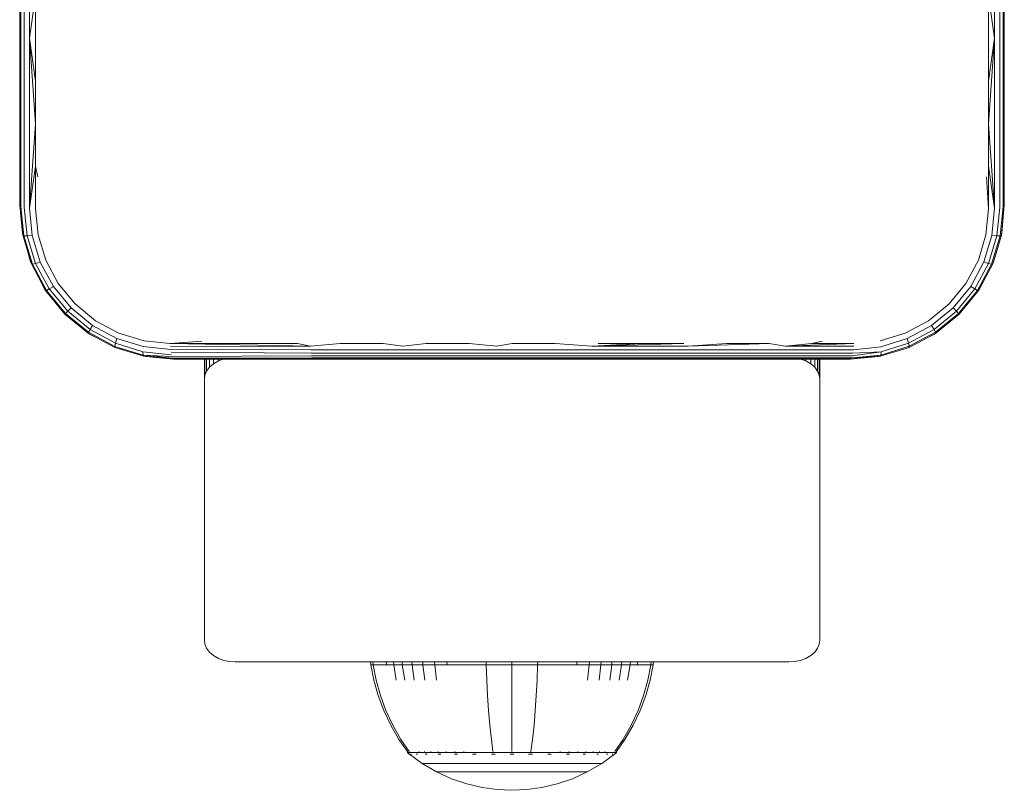
# Model space of a CAD drawing. Units: millimetres. Extents: x 339 to 578302, y -619 to 596964.
# Drawn here: x 1914 to 2010, y 6696 to 6771 of the extents above; entities that cross this region are included whole.
import ezdxf

# ---------------------------------------------------------------- set-up
doc = ezdxf.new("R2010")
doc.units = ezdxf.units.MM
doc.layers.add('Контур', color=7, linetype='Continuous', lineweight=15)

msp = doc.modelspace()

# ---------------------------------------------------------------- linework, layer by layer
at = {"layer": 'Контур'}
for p, q in [((1913.651, 6769.811), (1913.651, 6786.372)), ((1913.663, 6769.666), (1913.663, 6786.227)), ((1913.767, 6786.227), (1913.767, 6769.612)), ((1914.093, 6769.56), (1914.093, 6786.227)), ((1914.603, 6769.521), (1914.603, 6786.227)), ((2008.722, 6769.521), (2008.722, 6786.227)), ((2009.232, 6769.56), (2009.232, 6786.227)), ((2009.558, 6786.227), (2009.558, 6769.612)), ((2009.663, 6786.227), (2009.663, 6769.666)), ((1915.199, 6773.675), (1914.603, 6769.521)), ((1915.199, 6773.675), (1915.2, 6769.5)), ((2008.125, 6769.5), (2008.125, 6773.675)), ((2008.125, 6773.675), (2008.722, 6769.521)), ((1913.651, 6769.811), (1913.651, 6753.372)), ((1913.663, 6769.666), (1913.663, 6753.227)), ((1913.767, 6753.118), (1913.767, 6769.612)), ((1914.093, 6753.016), (1914.093, 6769.56)), ((1915.2, 6761.174), (1914.603, 6769.521)), ((1914.603, 6752.938), (1914.603, 6769.521)), ((1915.2, 6765.332), (1914.603, 6769.521)), ((1915.2, 6769.5), (1915.2, 6765.332)), ((2008.125, 6761.174), (2008.722, 6769.521)), ((2008.125, 6765.332), (2008.722, 6769.521)), ((2008.125, 6765.332), (2008.125, 6769.5)), ((2008.722, 6752.938), (2008.722, 6769.521)), ((2009.232, 6753.016), (2009.232, 6769.56)), ((2009.558, 6753.118), (2009.558, 6769.612)), ((2009.663, 6753.227), (2009.663, 6769.666)), ((1915.2, 6765.332), (1915.2, 6761.174)), ((2008.125, 6761.174), (2008.125, 6765.332)), ((1914.603, 6752.938), (1915.2, 6761.174)), ((1915.2, 6761.174), (1915.2, 6757.028)), ((2008.125, 6757.028), (2008.125, 6761.174)), ((2008.125, 6761.174), (2008.722, 6752.938)), ((1915.2, 6757.028), (1914.603, 6752.938)), ((1915.2, 6757.028), (1915.412, 6755.99)), ((1915.2, 6757.028), (1915.2, 6752.895)), ((2008.125, 6752.895), (2008.125, 6757.028)), ((2008.125, 6757.028), (2008.722, 6752.938)), ((2008.125, 6752.895), (2007.913, 6755.99)), ((1913.651, 6753.372), (1913.663, 6753.248)), ((1913.663, 6753.239), (1913.651, 6753.372)), ((1913.663, 6753.227), (1913.767, 6753.118)), ((1913.949, 6750.317), (1913.663, 6753.227)), ((1913.663, 6753.227), (1913.913, 6750.498)), ((1913.767, 6753.118), (1914.063, 6750.255)), ((1914.093, 6753.016), (1914.385, 6750.237)), ((1914.603, 6752.938), (1914.877, 6750.272)), ((1915.2, 6752.895), (1915.45, 6750.348)), ((2007.876, 6750.348), (2008.125, 6752.895)), ((2008.722, 6752.938), (2008.449, 6750.27)), ((2009.232, 6753.016), (2008.941, 6750.235)), ((2009.558, 6753.118), (2009.263, 6750.253)), ((2009.378, 6750.317), (2009.663, 6753.227)), ((2009.412, 6750.498), (2009.663, 6753.227)), ((1913.949, 6750.317), (1913.913, 6750.498)), ((1913.949, 6750.317), (1914.063, 6750.255)), ((1914.796, 6747.505), (1913.949, 6750.317)), ((1914.908, 6747.488), (1914.063, 6750.255)), ((1914.063, 6750.255), (1914.385, 6750.237)), ((1914.385, 6750.237), (1914.877, 6750.272)), ((1914.385, 6750.237), (1915.208, 6747.552)), ((1914.877, 6750.272), (1915.663, 6747.694)), ((1915.45, 6750.348), (1916.192, 6747.886)), ((2007.133, 6747.886), (2007.876, 6750.348)), ((2008.449, 6750.27), (2007.664, 6747.696)), ((2008.941, 6750.235), (2008.118, 6747.554)), ((2008.418, 6747.49), (2009.263, 6750.253)), ((2008.941, 6750.235), (2008.449, 6750.27)), ((2009.378, 6750.317), (2008.529, 6747.505)), ((2009.263, 6750.253), (2008.941, 6750.235)), ((2009.378, 6750.317), (2009.263, 6750.253)), ((2009.412, 6750.498), (2009.378, 6750.317)), ((1914.301, 6749.149), (1914.716, 6747.706)), ((2008.61, 6747.706), (2009.018, 6749.125)), ((1916.192, 6747.886), (1917.405, 6745.609)), ((2005.919, 6745.61), (2007.133, 6747.886)), ((1914.796, 6747.505), (1914.716, 6747.706)), ((1914.796, 6747.505), (1914.908, 6747.488)), ((1916.182, 6744.904), (1914.796, 6747.505)), ((1914.908, 6747.488), (1915.208, 6747.552)), ((1916.277, 6744.932), (1914.908, 6747.488)), ((1915.663, 6747.694), (1915.208, 6747.552)), ((1915.208, 6747.552), (1916.539, 6745.073)), ((1915.663, 6747.694), (1916.937, 6745.312)), ((2006.386, 6745.313), (2007.664, 6747.696)), ((2006.784, 6745.074), (2008.118, 6747.554)), ((2007.045, 6744.933), (2008.418, 6747.49)), ((2007.142, 6744.905), (2008.529, 6747.505)), ((2007.664, 6747.696), (2008.118, 6747.554)), ((2008.418, 6747.49), (2008.118, 6747.554)), ((2008.529, 6747.505), (2008.418, 6747.49)), ((2008.61, 6747.706), (2008.529, 6747.505)), ((1915.658, 6745.888), (1916.108, 6745.019)), ((2007.218, 6745.019), (2007.722, 6745.993)), ((1916.182, 6744.904), (1916.108, 6745.019)), ((1916.182, 6744.904), (1916.277, 6744.932)), ((1918.059, 6742.623), (1916.182, 6744.904)), ((1916.277, 6744.932), (1916.539, 6745.073)), ((1918.125, 6742.69), (1916.277, 6744.932)), ((1916.937, 6745.312), (1916.539, 6745.073)), ((1916.539, 6745.073), (1918.332, 6742.897)), ((1916.937, 6745.312), (1918.659, 6743.224)), ((1917.405, 6745.609), (1919.046, 6743.61)), ((2004.281, 6743.609), (2005.919, 6745.61)), ((2006.386, 6745.313), (2004.67, 6743.219)), ((2004.996, 6742.892), (2006.784, 6745.074)), ((2005.203, 6742.685), (2007.045, 6744.933)), ((2005.269, 6742.621), (2007.142, 6744.905)), ((2006.386, 6745.313), (2006.784, 6745.074)), ((2007.045, 6744.933), (2006.784, 6745.074)), ((2007.142, 6744.905), (2007.045, 6744.933)), ((2007.218, 6745.019), (2007.142, 6744.905)), ((1917.694, 6743.067), (1918.056, 6742.621)), ((1918.659, 6743.224), (1918.332, 6742.897)), ((1918.659, 6743.224), (1920.75, 6741.503)), ((1919.046, 6743.61), (1921.046, 6741.971)), ((2002.28, 6741.971), (2004.281, 6743.609)), ((2004.67, 6743.219), (2002.577, 6741.504)), ((2004.67, 6743.219), (2004.996, 6742.892)), ((1918.059, 6742.623), (1918.056, 6742.621)), ((1918.056, 6742.621), (1918.566, 6742.206)), ((1918.059, 6742.623), (1918.125, 6742.69)), ((1920.341, 6740.748), (1918.059, 6742.623)), ((1918.125, 6742.69), (1918.332, 6742.897)), ((1920.369, 6740.843), (1918.125, 6742.69)), ((1918.332, 6742.897), (1920.51, 6741.105)), ((2002.817, 6741.106), (2004.996, 6742.892)), ((2002.958, 6740.845), (2005.203, 6742.685)), ((2002.985, 6740.748), (2005.269, 6742.621)), ((2005.203, 6742.685), (2004.996, 6742.892)), ((2005.269, 6742.621), (2005.203, 6742.685)), ((1920.369, 6740.843), (1920.51, 6741.105)), ((1920.75, 6741.503), (1920.51, 6741.105)), ((1920.51, 6741.105), (1922.988, 6739.77)), ((1920.75, 6741.503), (1923.129, 6740.225)), ((1921.046, 6741.971), (1923.321, 6740.755)), ((2000.003, 6740.757), (2002.28, 6741.971)), ((2000.194, 6740.23), (2002.577, 6741.504)), ((2000.336, 6739.776), (2002.817, 6741.106)), ((2002.577, 6741.504), (2002.817, 6741.106)), ((2002.958, 6740.845), (2002.817, 6741.106)), ((1920.341, 6740.748), (1920.369, 6740.843)), ((1922.94, 6739.358), (1920.341, 6740.748)), ((1920.455, 6740.672), (1920.341, 6740.748)), ((1922.923, 6739.471), (1920.369, 6740.843)), ((1920.455, 6740.672), (1921.374, 6740.196)), ((1923.129, 6740.225), (1922.988, 6739.77)), ((1925.707, 6739.442), (1923.129, 6740.225)), ((1923.321, 6740.755), (1925.784, 6740.013)), ((1997.542, 6740.011), (2000.003, 6740.757)), ((1997.619, 6739.438), (2000.194, 6740.23)), ((2000.194, 6740.23), (2000.336, 6739.776)), ((2000.384, 6739.361), (2002.985, 6740.748)), ((2000.4, 6739.476), (2002.958, 6740.845)), ((2001.896, 6740.167), (2002.871, 6740.672)), ((2002.985, 6740.748), (2002.871, 6740.672)), ((2002.985, 6740.748), (2002.958, 6740.845)), ((1922.923, 6739.471), (1922.988, 6739.77)), ((1922.923, 6739.471), (1925.69, 6738.628)), ((1922.94, 6739.358), (1922.923, 6739.471)), ((1922.94, 6739.358), (1925.753, 6738.514)), ((1923.141, 6739.28), (1922.94, 6739.358)), ((1925.672, 6738.95), (1922.988, 6739.77)), ((1923.141, 6739.28), (1924.54, 6738.878)), ((1928.373, 6739.168), (1925.707, 6739.442)), ((1925.784, 6740.013), (1928.331, 6739.764)), ((1928.331, 6739.764), (1931.425, 6739.977)), ((1928.331, 6739.764), (1932.447, 6739.764)), ((1928.331, 6739.764), (1942.02, 6739.491)), ((1928.347, 6739.462), (1942.02, 6739.491)), ((1928.373, 6739.168), (1942.039, 6739.133)), ((1932.447, 6739.764), (1936.583, 6739.764)), ((1936.583, 6739.764), (1940.737, 6739.764)), ((1940.737, 6739.764), (1942.02, 6739.491)), ((1944.905, 6739.764), (1942.02, 6739.491)), ((1942.039, 6739.133), (1951.013, 6739.133)), ((1944.905, 6739.764), (1949.084, 6739.764)), ((1949.084, 6739.764), (1951.003, 6739.491)), ((1953.272, 6739.764), (1951.003, 6739.491)), ((1960.151, 6739.133), (1951.013, 6739.133)), ((1953.272, 6739.764), (1957.466, 6739.764)), ((1957.466, 6739.764), (1960.15, 6739.491)), ((1961.663, 6739.764), (1960.15, 6739.491)), ((1969.428, 6739.133), (1960.151, 6739.133)), ((1961.663, 6739.764), (1965.86, 6739.764)), ((1965.86, 6739.764), (1969.436, 6739.491)), ((1978.814, 6739.133), (1969.428, 6739.133)), ((1974.242, 6739.764), (1969.436, 6739.491)), ((1978.421, 6739.764), (1969.436, 6739.491)), ((1978.831, 6739.491), (1969.436, 6739.491)), ((1970.053, 6739.764), (1974.242, 6739.764)), ((1974.242, 6739.764), (1978.421, 6739.764)), ((1988.278, 6739.133), (1978.814, 6739.133)), ((1982.589, 6739.764), (1978.831, 6739.491)), ((1986.742, 6739.764), (1978.831, 6739.491)), ((1982.589, 6739.764), (1986.742, 6739.764)), ((1986.742, 6739.764), (1988.304, 6739.491)), ((1994.948, 6739.133), (1988.278, 6739.133)), ((1990.878, 6739.764), (1988.304, 6739.491)), ((1994.995, 6739.764), (1988.304, 6739.491)), ((1994.98, 6739.491), (1988.304, 6739.491)), ((1990.878, 6739.764), (1991.9, 6739.977)), ((1990.878, 6739.764), (1994.995, 6739.764)), ((1994.948, 6739.133), (1997.619, 6739.438)), ((1997.572, 6738.512), (2000.384, 6739.361)), ((1997.636, 6738.624), (2000.4, 6739.476)), ((1997.654, 6738.946), (2000.336, 6739.776)), ((1998.774, 6738.875), (2000.184, 6739.28)), ((2000.384, 6739.361), (2000.184, 6739.28)), ((2000.4, 6739.476), (2000.336, 6739.776)), ((2000.384, 6739.361), (2000.4, 6739.476)), ((1925.69, 6738.628), (1925.672, 6738.95)), ((1928.451, 6738.658), (1925.672, 6738.95)), ((1928.501, 6738.468), (1925.69, 6738.628)), ((1928.554, 6738.332), (1925.69, 6738.628)), ((1925.753, 6738.514), (1925.69, 6738.628)), ((1925.753, 6738.514), (1928.609, 6738.252)), ((1925.753, 6738.514), (1928.663, 6738.227)), ((1925.933, 6738.477), (1925.753, 6738.514)), ((1925.933, 6738.477), (1928.663, 6738.227)), ((1928.408, 6738.895), (1942.065, 6738.813)), ((1928.501, 6738.468), (1942.097, 6738.553)), ((1928.554, 6738.332), (1942.133, 6738.367)), ((1928.609, 6738.252), (1942.171, 6738.26)), ((1928.663, 6738.227), (1936.833, 6738.227)), ((1931.663, 6738.227), (1931.663, 6736.277)), ((1931.713, 6738.227), (1931.713, 6736.663)), ((1931.873, 6738.227), (1931.873, 6737.058)), ((1932.152, 6738.227), (1932.152, 6737.438)), ((1932.542, 6738.227), (1932.542, 6737.777)), ((1933.021, 6738.227), (1933.021, 6738.052)), ((1933.021, 6738.052), (1933.499, 6738.227)), ((1945.072, 6738.227), (1936.833, 6738.227)), ((1942.065, 6738.813), (1951.027, 6738.813)), ((1942.097, 6738.553), (1951.045, 6738.553)), ((1942.133, 6738.367), (1951.064, 6738.367)), ((1951.084, 6738.26), (1942.171, 6738.26)), ((1953.356, 6738.227), (1945.072, 6738.227)), ((1960.154, 6738.813), (1951.027, 6738.813)), ((1960.156, 6738.553), (1951.045, 6738.553)), ((1960.159, 6738.367), (1951.064, 6738.367)), ((1960.162, 6738.26), (1951.084, 6738.26)), ((1961.663, 6738.227), (1953.356, 6738.227)), ((1969.418, 6738.813), (1960.154, 6738.813)), ((1969.405, 6738.553), (1960.156, 6738.553)), ((1969.391, 6738.367), (1960.159, 6738.367)), ((1969.376, 6738.26), (1960.162, 6738.26)), ((1969.97, 6738.227), (1961.663, 6738.227)), ((1978.699, 6738.26), (1969.376, 6738.26)), ((1978.732, 6738.367), (1969.391, 6738.367)), ((1978.763, 6738.553), (1969.405, 6738.553)), ((1978.792, 6738.813), (1969.418, 6738.813)), ((1978.254, 6738.227), (1969.97, 6738.227)), ((1986.492, 6738.227), (1978.254, 6738.227)), ((1988.1, 6738.26), (1978.699, 6738.26)), ((1988.15, 6738.367), (1978.732, 6738.367)), ((1988.199, 6738.553), (1978.763, 6738.553)), ((1988.243, 6738.813), (1978.792, 6738.813)), ((1994.663, 6738.227), (1986.492, 6738.227)), ((1994.725, 6738.26), (1988.1, 6738.26)), ((1994.788, 6738.367), (1988.15, 6738.367)), ((1994.849, 6738.553), (1988.199, 6738.553)), ((1994.904, 6738.813), (1988.243, 6738.813)), ((1989.827, 6738.227), (1990.304, 6738.052)), ((1990.304, 6738.227), (1990.304, 6738.052)), ((1990.784, 6738.227), (1990.784, 6737.777)), ((1991.174, 6738.227), (1991.174, 6737.438)), ((1991.452, 6738.227), (1991.452, 6737.058)), ((1991.613, 6738.227), (1991.613, 6736.663)), ((1991.663, 6736.277), (1991.663, 6738.227)), ((1994.663, 6738.227), (1997.572, 6738.512)), ((1994.663, 6738.227), (1997.392, 6738.477)), ((1994.663, 6738.227), (1994.725, 6738.26)), ((1994.725, 6738.26), (1997.636, 6738.624)), ((1994.788, 6738.367), (1997.636, 6738.624)), ((1994.849, 6738.553), (1997.654, 6738.946)), ((1994.904, 6738.813), (1997.654, 6738.946)), ((1997.572, 6738.512), (1997.392, 6738.477)), ((1997.572, 6738.512), (1997.636, 6738.624)), ((1997.636, 6738.624), (1997.654, 6738.946)), ((1931.873, 6737.058), (1932.152, 6737.438)), ((1932.152, 6737.438), (1932.542, 6737.777)), ((1932.542, 6737.777), (1933.021, 6738.052)), ((1990.304, 6738.052), (1990.784, 6737.777)), ((1990.784, 6737.777), (1991.174, 6737.438)), ((1991.174, 6737.438), (1991.452, 6737.058)), ((1931.663, 6736.277), (1931.713, 6736.663)), ((1931.663, 6736.277), (1931.663, 6710.821)), ((1931.713, 6736.663), (1931.873, 6737.058)), ((1991.452, 6737.058), (1991.613, 6736.663)), ((1991.663, 6736.277), (1991.613, 6736.663)), ((1991.663, 6710.821), (1991.663, 6736.277)), ((1931.663, 6710.821), (1931.713, 6710.435)), ((1931.873, 6710.04), (1931.713, 6710.435)), ((1991.613, 6710.435), (1991.452, 6710.04)), ((1991.663, 6710.821), (1991.613, 6710.435)), ((1932.152, 6709.66), (1931.873, 6710.04)), ((1932.541, 6709.321), (1932.152, 6709.66)), ((1991.174, 6709.66), (1990.784, 6709.321)), ((1991.452, 6710.04), (1991.174, 6709.66)), ((1933.021, 6709.045), (1932.541, 6709.321)), ((1933.559, 6708.849), (1933.021, 6709.045)), ((1934.117, 6708.735), (1933.559, 6708.849)), ((1934.663, 6708.7), (1934.117, 6708.735)), ((1934.663, 6708.7), (1988.663, 6708.7)), ((1947.859, 6708.7), (1947.881, 6708.42)), ((1947.881, 6708.42), (1948.178, 6706.925)), ((1947.881, 6708.42), (1948.111, 6708.42)), ((1948.089, 6708.7), (1948.111, 6708.42)), ((1948.413, 6708.42), (1948.111, 6708.42)), ((1948.111, 6708.42), (1948.402, 6706.925)), ((1948.848, 6708.42), (1948.413, 6708.42)), ((1949.42, 6708.42), (1948.848, 6708.42)), ((1949.4, 6708.7), (1949.42, 6708.42)), ((1950.126, 6708.42), (1949.42, 6708.42)), ((1950.107, 6708.7), (1950.126, 6708.42)), ((1950.126, 6708.42), (1950.374, 6706.925)), ((1950.961, 6708.42), (1950.126, 6708.42)), ((1950.944, 6708.7), (1950.961, 6708.42)), ((1950.961, 6708.42), (1951.191, 6706.925)), ((1951.915, 6708.42), (1950.961, 6708.42)), ((1951.899, 6708.7), (1951.915, 6708.42)), ((1951.915, 6708.42), (1952.124, 6706.925)), ((1952.973, 6708.42), (1951.915, 6708.42)), ((1952.958, 6708.7), (1952.973, 6708.42)), ((1952.973, 6708.42), (1953.16, 6706.925)), ((1954.117, 6708.42), (1952.973, 6708.42)), ((1954.105, 6708.7), (1954.117, 6708.42)), ((1954.117, 6708.42), (1954.279, 6706.925)), ((1955.328, 6708.42), (1954.117, 6708.42)), ((1955.317, 6708.7), (1955.328, 6708.42)), ((1956.584, 6708.42), (1955.328, 6708.42)), ((1957.864, 6708.42), (1956.584, 6708.42)), ((1959.147, 6708.42), (1957.864, 6708.42)), ((1959.143, 6708.7), (1959.147, 6708.42)), ((1959.147, 6708.42), (1959.201, 6706.925)), ((1961.653, 6708.42), (1959.147, 6708.42)), ((1961.653, 6708.7), (1961.653, 6708.42)), ((1961.653, 6708.42), (1961.653, 6706.925)), ((1964.159, 6708.42), (1961.653, 6708.42)), ((1964.159, 6708.42), (1964.105, 6706.925)), ((1964.163, 6708.7), (1964.159, 6708.42)), ((1965.443, 6708.42), (1964.159, 6708.42)), ((1966.722, 6708.42), (1965.443, 6708.42)), ((1967.978, 6708.42), (1966.722, 6708.42)), ((1967.989, 6708.7), (1967.978, 6708.42)), ((1969.189, 6708.42), (1967.978, 6708.42)), ((1969.189, 6708.42), (1969.027, 6706.925)), ((1969.202, 6708.7), (1969.189, 6708.42)), ((1970.333, 6708.42), (1969.189, 6708.42)), ((1970.333, 6708.42), (1970.147, 6706.925)), ((1970.348, 6708.7), (1970.333, 6708.42)), ((1971.391, 6708.42), (1970.333, 6708.42)), ((1971.391, 6708.42), (1971.182, 6706.925)), ((1971.407, 6708.7), (1971.391, 6708.42)), ((1972.345, 6708.42), (1971.391, 6708.42)), ((1972.345, 6708.42), (1972.115, 6706.925)), ((1972.363, 6708.7), (1972.345, 6708.42)), ((1973.18, 6708.42), (1972.345, 6708.42)), ((1973.18, 6708.42), (1972.932, 6706.925)), ((1973.199, 6708.7), (1973.18, 6708.42)), ((1973.886, 6708.42), (1973.18, 6708.42)), ((1973.907, 6708.7), (1973.886, 6708.42)), ((1974.458, 6708.42), (1973.886, 6708.42)), ((1974.893, 6708.42), (1974.458, 6708.42)), ((1975.195, 6708.42), (1974.893, 6708.42)), ((1975.195, 6708.42), (1974.904, 6706.925)), ((1975.425, 6708.42), (1975.129, 6706.925)), ((1975.217, 6708.7), (1975.195, 6708.42)), ((1975.425, 6708.42), (1975.195, 6708.42)), ((1975.448, 6708.7), (1975.425, 6708.42)), ((1988.663, 6708.7), (1989.209, 6708.735)), ((1989.767, 6708.849), (1989.209, 6708.735)), ((1990.304, 6709.045), (1989.767, 6708.849)), ((1990.784, 6709.321), (1990.304, 6709.045)), ((1948.178, 6706.925), (1948.6, 6705.435)), ((1948.402, 6706.925), (1948.818, 6705.435)), ((1959.278, 6705.435), (1959.201, 6706.925)), ((1961.653, 6705.435), (1961.653, 6706.925)), ((1964.028, 6705.435), (1964.105, 6706.925)), ((1974.488, 6705.435), (1974.904, 6706.925)), ((1974.706, 6705.435), (1975.129, 6706.925)), ((1948.6, 6705.435), (1949.152, 6703.963)), ((1948.818, 6705.435), (1949.361, 6703.963)), ((1959.378, 6703.963), (1959.278, 6705.435)), ((1961.653, 6703.963), (1961.653, 6705.435)), ((1963.928, 6703.963), (1964.028, 6705.435)), ((1973.946, 6703.963), (1974.488, 6705.435)), ((1974.154, 6703.963), (1974.706, 6705.435)), ((1949.152, 6703.963), (1949.831, 6702.528)), ((1949.361, 6703.963), (1950.028, 6702.528)), ((1959.502, 6702.528), (1959.378, 6703.963)), ((1961.653, 6702.528), (1961.653, 6703.963)), ((1963.804, 6702.528), (1963.928, 6703.963)), ((1973.278, 6702.528), (1973.946, 6703.963)), ((1973.475, 6702.528), (1974.154, 6703.963)), ((1949.831, 6702.528), (1950.634, 6701.144)), ((1950.028, 6702.528), (1950.817, 6701.144)), ((1959.648, 6701.144), (1959.502, 6702.528)), ((1961.653, 6701.144), (1961.653, 6702.528)), ((1963.658, 6701.144), (1963.804, 6702.528)), ((1972.489, 6701.144), (1973.278, 6702.528)), ((1972.673, 6701.144), (1973.475, 6702.528)), ((1950.634, 6701.144), (1951.453, 6699.971)), ((1950.817, 6701.144), (1951.623, 6699.971)), ((1959.797, 6699.971), (1959.648, 6701.144)), ((1961.653, 6699.971), (1961.653, 6701.144)), ((1963.509, 6699.971), (1963.658, 6701.144)), ((1971.683, 6699.971), (1972.489, 6701.144)), ((1971.853, 6699.971), (1972.673, 6701.144)), ((1951.453, 6699.971), (1951.453, 6699.861)), ((1951.494, 6699.861), (1951.453, 6699.861)), ((1951.568, 6699.767), (1951.453, 6699.861)), ((1951.494, 6699.861), (1951.623, 6699.861)), ((1951.568, 6699.767), (1951.642, 6699.713)), ((1951.623, 6699.861), (1951.623, 6699.971)), ((1951.847, 6699.861), (1951.623, 6699.861)), ((1952.169, 6699.861), (1951.847, 6699.861)), ((1952.593, 6699.861), (1952.169, 6699.861)), ((1952.593, 6699.861), (1952.593, 6699.971)), ((1953.116, 6699.861), (1952.593, 6699.861)), ((1953.116, 6699.861), (1953.116, 6699.971)), ((1953.734, 6699.861), (1953.116, 6699.861)), ((1953.734, 6699.861), (1953.734, 6699.971)), ((1954.441, 6699.861), (1953.734, 6699.861)), ((1954.441, 6699.861), (1954.441, 6699.971)), ((1955.224, 6699.861), (1954.441, 6699.861)), ((1955.224, 6699.861), (1955.224, 6699.971)), ((1956.072, 6699.861), (1955.224, 6699.861)), ((1956.072, 6699.861), (1956.072, 6699.971)), ((1956.968, 6699.861), (1956.072, 6699.861)), ((1956.968, 6699.861), (1956.968, 6699.971)), ((1957.899, 6699.861), (1956.968, 6699.861)), ((1958.847, 6699.861), (1957.899, 6699.861)), ((1959.797, 6699.861), (1958.847, 6699.861)), ((1960.737, 6699.861), (1959.797, 6699.861)), ((1961.653, 6699.861), (1960.737, 6699.861)), ((1962.57, 6699.861), (1961.653, 6699.861)), ((1963.509, 6699.861), (1962.57, 6699.861)), ((1963.509, 6699.861), (1963.509, 6699.971)), ((1964.46, 6699.861), (1963.509, 6699.861)), ((1965.408, 6699.861), (1964.46, 6699.861)), ((1966.338, 6699.861), (1965.408, 6699.861)), ((1966.338, 6699.861), (1966.338, 6699.971)), ((1967.235, 6699.861), (1966.338, 6699.861)), ((1967.235, 6699.861), (1967.235, 6699.971)), ((1968.082, 6699.861), (1967.235, 6699.861)), ((1968.082, 6699.861), (1968.082, 6699.971)), ((1968.866, 6699.861), (1968.082, 6699.861)), ((1968.866, 6699.861), (1968.866, 6699.971)), ((1969.572, 6699.861), (1968.866, 6699.861)), ((1969.572, 6699.861), (1969.572, 6699.971)), ((1970.19, 6699.861), (1969.572, 6699.861)), ((1970.19, 6699.861), (1970.19, 6699.971)), ((1970.714, 6699.861), (1970.19, 6699.861)), ((1970.714, 6699.861), (1970.714, 6699.971)), ((1971.137, 6699.861), (1970.714, 6699.861)), ((1971.459, 6699.861), (1971.137, 6699.861)), ((1971.683, 6699.861), (1971.459, 6699.861)), ((1971.738, 6699.767), (1971.665, 6699.713)), ((1971.812, 6699.861), (1971.683, 6699.861)), ((1971.853, 6699.861), (1971.738, 6699.767)), ((1971.812, 6699.861), (1971.853, 6699.861)), ((1971.853, 6699.861), (1971.853, 6699.971)), ((1951.642, 6699.713), (1951.653, 6699.699)), ((1951.653, 6699.699), (1951.671, 6699.699)), ((1951.662, 6699.699), (1952.898, 6698.797)), ((1951.802, 6699.699), (1951.82, 6699.699)), ((1951.82, 6699.699), (1951.809, 6699.714)), ((1951.82, 6699.699), (1951.87, 6699.699)), ((1952.303, 6699.699), (1952.355, 6699.699)), ((1952.355, 6699.699), (1952.308, 6699.714)), ((1952.355, 6699.699), (1952.322, 6699.705)), ((1952.355, 6699.699), (1952.344, 6699.714)), ((1952.355, 6699.699), (1952.436, 6699.699)), ((1954.304, 6697.976), (1952.898, 6698.797)), ((1952.898, 6698.797), (1952.933, 6698.797)), ((1952.933, 6698.797), (1953.044, 6698.797)), ((1953.044, 6698.797), (1953.236, 6698.797)), ((1953.202, 6699.699), (1953.283, 6699.699)), ((1953.283, 6699.699), (1953.214, 6699.713)), ((1953.283, 6699.699), (1953.233, 6699.705)), ((1953.236, 6698.797), (1953.513, 6698.797)), ((1953.283, 6699.699), (1953.274, 6699.713)), ((1953.283, 6699.699), (1953.392, 6699.699)), ((1953.513, 6698.797), (1953.876, 6698.797)), ((1953.876, 6698.797), (1954.325, 6698.797)), ((1954.325, 6698.797), (1954.856, 6698.797)), ((1954.473, 6699.699), (1954.582, 6699.699)), ((1954.582, 6699.699), (1954.494, 6699.713)), ((1954.582, 6699.699), (1954.516, 6699.705)), ((1954.582, 6699.699), (1954.574, 6699.713)), ((1954.582, 6699.699), (1954.716, 6699.699)), ((1954.856, 6698.797), (1955.462, 6698.797)), ((1955.462, 6698.797), (1956.135, 6698.797)), ((1956.048, 6699.699), (1956.181, 6699.699)), ((1956.181, 6699.699), (1956.079, 6699.713)), ((1956.181, 6699.699), (1956.101, 6699.705)), ((1956.135, 6698.797), (1956.862, 6698.797)), ((1956.181, 6699.699), (1956.175, 6699.713)), ((1956.181, 6699.699), (1956.338, 6699.699)), ((1956.862, 6698.797), (1957.632, 6698.797)), ((1957.632, 6698.797), (1958.43, 6698.797)), ((1957.818, 6699.699), (1957.972, 6699.699)), ((1957.972, 6699.699), (1957.863, 6699.713)), ((1957.972, 6699.699), (1957.883, 6699.705)), ((1957.972, 6699.699), (1957.968, 6699.713)), ((1957.972, 6699.699), (1958.15, 6699.699)), ((1958.43, 6698.797), (1959.244, 6698.797)), ((1959.244, 6698.797), (1960.06, 6698.797)), ((1959.66, 6699.699), (1959.834, 6699.699)), ((1959.834, 6699.699), (1959.724, 6699.713)), ((1959.834, 6699.699), (1959.736, 6699.705)), ((1959.834, 6699.699), (1959.831, 6699.713)), ((1959.834, 6699.699), (1960.03, 6699.699)), ((1960.06, 6698.797), (1960.866, 6698.797)), ((1960.866, 6698.797), (1961.653, 6698.797)), ((1961.463, 6699.699), (1961.653, 6699.699)), ((1961.653, 6699.699), (1961.653, 6699.713)), ((1961.653, 6699.699), (1961.843, 6699.699)), ((1961.653, 6698.797), (1962.44, 6698.797)), ((1962.44, 6698.797), (1963.246, 6698.797)), ((1963.246, 6698.797), (1964.062, 6698.797)), ((1963.276, 6699.699), (1963.473, 6699.699)), ((1963.473, 6699.699), (1963.475, 6699.713)), ((1963.473, 6699.699), (1963.647, 6699.699)), ((1964.062, 6698.797), (1964.876, 6698.797)), ((1964.876, 6698.797), (1965.674, 6698.797)), ((1965.157, 6699.699), (1965.334, 6699.699)), ((1965.334, 6699.699), (1965.232, 6699.713)), ((1965.334, 6699.699), (1965.239, 6699.705)), ((1965.334, 6699.699), (1965.338, 6699.713)), ((1965.334, 6699.699), (1965.488, 6699.699)), ((1965.674, 6698.797), (1966.444, 6698.797)), ((1966.444, 6698.797), (1967.172, 6698.797)), ((1966.968, 6699.699), (1967.125, 6699.699)), ((1967.125, 6699.699), (1967.03, 6699.713)), ((1967.125, 6699.699), (1967.039, 6699.705)), ((1967.125, 6699.699), (1967.132, 6699.713)), ((1967.125, 6699.699), (1967.259, 6699.699)), ((1967.172, 6698.797), (1967.844, 6698.797)), ((1967.844, 6698.797), (1968.45, 6698.797)), ((1968.45, 6698.797), (1968.981, 6698.797)), ((1968.59, 6699.699), (1968.724, 6699.699)), ((1968.724, 6699.699), (1968.644, 6699.713)), ((1968.724, 6699.699), (1968.65, 6699.705)), ((1968.724, 6699.699), (1968.732, 6699.713)), ((1968.724, 6699.699), (1968.833, 6699.699)), ((1968.981, 6698.797), (1969.43, 6698.797)), ((1970.408, 6698.797), (1969.002, 6697.976)), ((1969.43, 6698.797), (1969.794, 6698.797)), ((1969.794, 6698.797), (1970.071, 6698.797)), ((1969.915, 6699.699), (1970.023, 6699.699)), ((1970.023, 6699.699), (1969.963, 6699.713)), ((1970.023, 6699.699), (1969.964, 6699.705)), ((1970.023, 6699.699), (1970.033, 6699.713)), ((1970.023, 6699.699), (1970.105, 6699.699)), ((1970.071, 6698.797), (1970.262, 6698.797)), ((1970.373, 6698.797), (1970.262, 6698.797)), ((1970.408, 6698.797), (1970.373, 6698.797)), ((1971.644, 6699.699), (1970.408, 6698.797)), ((1970.87, 6699.699), (1970.951, 6699.699)), ((1970.951, 6699.699), (1970.909, 6699.705)), ((1970.951, 6699.699), (1970.914, 6699.714)), ((1970.951, 6699.699), (1970.962, 6699.714)), ((1970.951, 6699.699), (1971.003, 6699.699)), ((1971.436, 6699.699), (1971.486, 6699.699)), ((1971.486, 6699.699), (1971.464, 6699.705)), ((1971.486, 6699.699), (1971.472, 6699.714)), ((1971.486, 6699.699), (1971.498, 6699.714)), ((1971.504, 6699.699), (1971.486, 6699.699)), ((1971.653, 6699.699), (1971.636, 6699.699)), ((1971.653, 6699.699), (1971.665, 6699.713)), ((1955.764, 6697.312), (1954.304, 6697.976)), ((1954.304, 6697.976), (1954.334, 6697.976)), ((1954.334, 6697.976), (1954.427, 6697.976)), ((1954.427, 6697.976), (1954.588, 6697.976)), ((1954.588, 6697.976), (1954.82, 6697.976)), ((1954.82, 6697.976), (1955.125, 6697.976)), ((1955.125, 6697.976), (1955.502, 6697.976)), ((1955.502, 6697.976), (1955.948, 6697.976)), ((1955.948, 6697.976), (1956.457, 6697.976)), ((1956.457, 6697.976), (1957.021, 6697.976)), ((1957.021, 6697.976), (1957.632, 6697.976)), ((1957.632, 6697.976), (1958.278, 6697.976)), ((1958.278, 6697.976), (1958.948, 6697.976)), ((1958.948, 6697.976), (1959.631, 6697.976)), ((1959.631, 6697.976), (1960.316, 6697.976)), ((1960.316, 6697.976), (1960.993, 6697.976)), ((1960.993, 6697.976), (1961.653, 6697.976)), ((1961.653, 6697.976), (1962.313, 6697.976)), ((1962.313, 6697.976), (1962.99, 6697.976)), ((1962.99, 6697.976), (1963.675, 6697.976)), ((1963.675, 6697.976), (1964.358, 6697.976)), ((1964.358, 6697.976), (1965.028, 6697.976)), ((1965.028, 6697.976), (1965.674, 6697.976)), ((1965.674, 6697.976), (1966.285, 6697.976)), ((1966.285, 6697.976), (1966.85, 6697.976)), ((1966.85, 6697.976), (1967.358, 6697.976)), ((1967.358, 6697.976), (1967.804, 6697.976)), ((1969.002, 6697.976), (1967.543, 6697.312)), ((1967.804, 6697.976), (1968.181, 6697.976)), ((1968.181, 6697.976), (1968.486, 6697.976)), ((1968.486, 6697.976), (1968.718, 6697.976)), ((1968.718, 6697.976), (1968.879, 6697.976)), ((1968.972, 6697.976), (1968.879, 6697.976)), ((1969.002, 6697.976), (1968.972, 6697.976)), ((1957.251, 6696.806), (1955.764, 6697.312)), ((1967.543, 6697.312), (1966.056, 6696.806)), ((1958.742, 6696.456), (1957.251, 6696.806)), ((1960.215, 6696.253), (1958.742, 6696.456)), ((1960.215, 6696.253), (1961.653, 6696.188)), ((1963.091, 6696.253), (1961.653, 6696.188)), ((1964.565, 6696.456), (1963.091, 6696.253)), ((1966.056, 6696.806), (1964.565, 6696.456))]:
    msp.add_line(p, q, dxfattribs=at)

doc.saveas('drawing.dxf')
